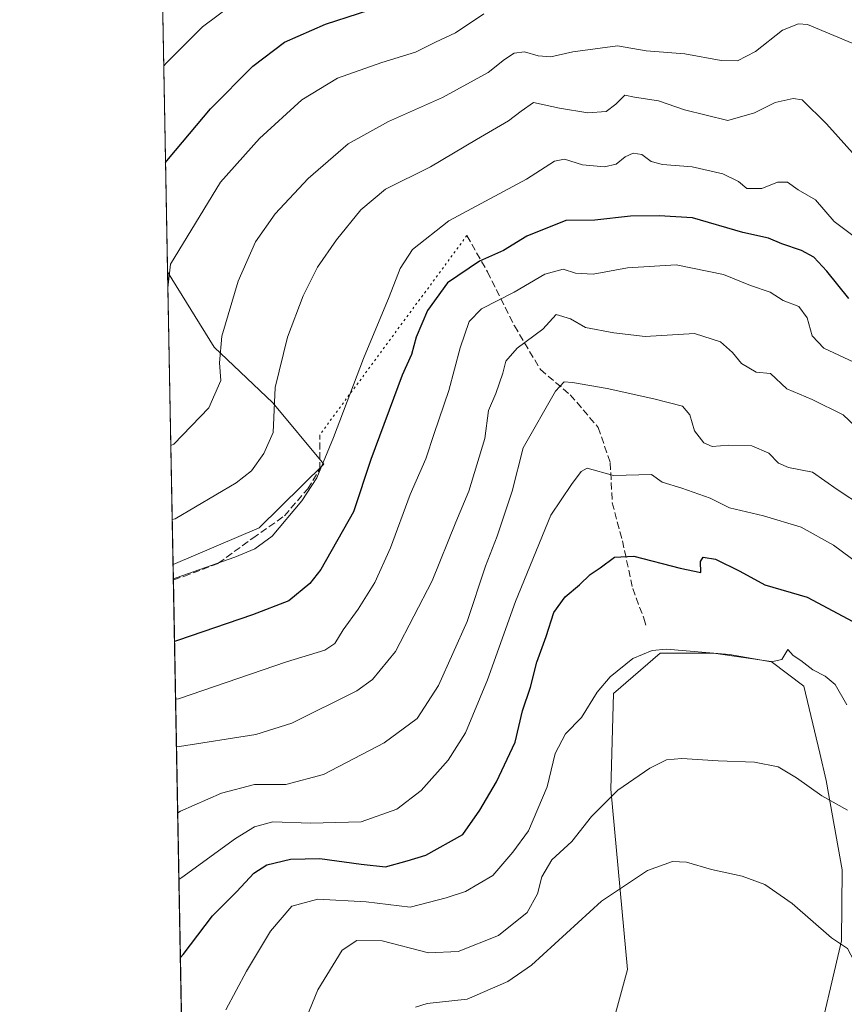
# Model space of a CAD drawing. Units: metres. Extents: x 627701 to 631151, y 4741183 to 4743560.
# Drawn here: x 627701 to 627893, y 4741467 to 4741697 of the extents above; entities that cross this region are included whole.
import ezdxf

# ---------------------------------------------------------------- set-up
doc = ezdxf.new("R2010")
doc.units = ezdxf.units.M
doc.header["$MEASUREMENT"] = 0
doc.linetypes.add('DGN Style 3', pattern=[2.307223458686699, 1.648016756204785, -0.6592067024819142])
doc.linetypes.add('DGN Style 5', pattern=[1.1536117293433497, 0.4944050268614355, -0.6592067024819142])
for name, color, linetype, lineweight in [('Arbolado forestal CxS', 92, 'Continuous', 0), ('Comarca CxS', 21, 'Continuous', 0), ('Comunidad Autónoma CxS', 142, 'Continuous', 0), ('Cultivos herbáceos CxS', 92, 'Continuous', 0), ('Curva de nivel maestra', 30, 'Continuous', 30), ('Curva de nivel normal', 30, 'Continuous', 0), ('Matorral CxS', 135, 'Continuous', 0), ('Municipio CxS', 4, 'Continuous', 0), ('Provincia CxS', 1, 'Continuous', 0), ('Senda', 7, 'DGN Style 3', 0), ('Senda virtual', 7, 'DGN Style 5', 0)]:
    doc.layers.add(name, color=color, linetype=linetype, lineweight=lineweight)

# ---------------------------------------------------------------- blocks, each defined once
blk = doc.blocks.new('*U7')
at = {"layer": 'Arbolado forestal CxS', "color": 92, "linetype": 'Continuous', "lineweight": 0}
blk.add_polyline3d([(627756.7017000001, 4741578.420700001, 707.0654000000069), (627736.6489000004, 4741569.883099999, 707.0424999999959), (627735.3860999999, 4741637.9758, 721.0366999999969), (627746.2096999995, 4741620.445900001, 716.0558000000019), (627759.9055000005, 4741607.4857, 710.792300000001), (627771.7292999999, 4741593.202299999, 705.8978999999963)], close=True, dxfattribs=at)

msp = doc.modelspace()

# ---------------------------------------------------------------- linework, layer by layer
at = {"layer": 'Arbolado forestal CxS', "color": 92, "linetype": 'Continuous', "lineweight": 0, "extrusion": (0.003731782484623102, -0.2012414020829768, 0.9795345690107956), "elevation": -951165.0221278785, "flags": 128}
msp.add_lwpolyline([(715540.4066786583, 4632475.1248786), (715540.4066786583, 4632544.652293746)], dxfattribs=at)
at = {"layer": 'Arbolado forestal CxS', "color": 92, "linetype": 'Continuous', "lineweight": 0}
msp.add_polyline3d([(627735.3860999999, 4741637.9758, 721.0366999999969), (627746.2096999995, 4741620.445900001, 716.0558000000019), (627759.9055000005, 4741607.4857, 710.792300000001), (627771.7292999999, 4741593.202299999, 705.8978999999963), (627756.7017000001, 4741578.420700001, 707.0654000000069), (627736.6489000004, 4741569.883099999, 707.0424999999959)], dxfattribs=at)
at = {"layer": 'Comarca CxS', "color": 21, "linetype": 'Continuous', "lineweight": 0, "flags": 128}
msp.add_lwpolyline([(628829.1708563048, 4741203.035820695), (627743.8300009704, 4741182.639982563), (627700.9300009707, 4743496.01998254), (627980.7190366198, 4743501.279567183), (630262.5691314476, 4743544.174685258), (630627.3956000002, 4743551.0329), (630643.7692000008, 4743551.340700001), (630733.4173000006, 4743553.026000001), (630775.0756000008, 4743553.8091), (630881.7887000003, 4743555.8151), (631106.5400009962, 4743560.03998254), (631136.7763000004, 4741971.7542), (631150.580000996, 4741246.659982563), (630177.0719839652, 4741228.365718748), (629560.4338741853, 4741216.777791312)], close=True, dxfattribs=at)
at = {"layer": 'Comunidad Autónoma CxS', "color": 142, "linetype": 'Continuous', "lineweight": 0, "flags": 128}
msp.add_lwpolyline([(628829.1708563048, 4741203.035820695), (627743.8300009704, 4741182.639982563), (627700.9300009707, 4743496.01998254), (627980.7190366198, 4743501.279567183), (630262.5691314476, 4743544.174685258), (630627.3956000002, 4743551.0329), (630643.7692000008, 4743551.340700001), (630733.4173000006, 4743553.026000001), (630775.0756000008, 4743553.8091), (630881.7887000003, 4743555.8151), (631106.5400009962, 4743560.03998254), (631136.7763000004, 4741971.7542), (631150.580000996, 4741246.659982563), (630177.0719839652, 4741228.365718748), (629560.4338741853, 4741216.777791312)], close=True, dxfattribs=at)
at = {"layer": 'Cultivos herbáceos CxS', "color": 92, "linetype": 'Continuous', "lineweight": 0}
for points in [[(627836.7324000001, 4741454.489700001, 653.5341999999946), (627842.4785000002, 4741475.5723, 657.1879000000044), (627838.5926999999, 4741517.5591, 666.1435999999958), (627839.2593, 4741539.809699999, 669.827099999995), (627850.0516999997, 4741549.183700001, 670.1591000000044), (627862.5025000004, 4741549.183499999, 670.4438999999984), (627875.9117000002, 4741547.265900001, 670.4081000000006), (627883.5734999999, 4741541.516899999, 669.5850000000064), (627887.2893000003, 4741525.894900001, 667.0991000000067), (627888.7312000003, 4741519.582900001, 666.4560000000056), (627892.4747000001, 4741498.7249, 662.9758000000002), (627892.2874999996, 4741482.203299999, 660.5642999999982), (627879.7699999996, 4741428.499100001, 651.3754999999946)], [(627879.7699999996, 4741428.499100001, 651.3754999999946), (627892.2874999996, 4741482.203299999, 660.5642999999982), (627892.4747000001, 4741498.7249, 662.9758000000002), (627888.7312000003, 4741519.582900001, 666.4560000000056), (627887.2893000003, 4741525.894900001, 667.0991000000067), (627883.5734999999, 4741541.516899999, 669.5850000000064), (627875.9117000002, 4741547.265900001, 670.4081000000006), (627862.5025000004, 4741549.183499999, 670.4438999999984), (627850.0516999997, 4741549.183700001, 670.1591000000044), (627839.2593, 4741539.809699999, 669.827099999995), (627838.5926999999, 4741517.5591, 666.1435999999958), (627842.4785000002, 4741475.5723, 657.1879000000044), (627836.7324000001, 4741454.489700001, 653.5341999999946)]]:
    msp.add_polyline3d(points, dxfattribs=at)
at = {"layer": 'Curva de nivel maestra', "color": 30, "linetype": 'Continuous', "lineweight": 30, "flags": 128}
for points, elevation in [([(627734.9134999998, 4741663.463199999), (627735.5800000001, 4741664.3101), (627745.4000000004, 4741675.940099999), (627755.2000000002, 4741685.880100001), (627762.5999999996, 4741691.470100001), (627772.1200000001, 4741695.720100001), (627787.5, 4741700.6501)], 725), ([(627894.04, 4741631.800100001), (627888.8799999999, 4741638.1801), (627885.8799999999, 4741641.4001), (627883.0199999996, 4741643.0001), (627878.4199999999, 4741644.540100001), (627875.3099999997, 4741645.860099999), (627869.3200000003, 4741647.140100001), (627857.6200000001, 4741650.5601), (627849.8600000005, 4741651.030099999), (627843.1699999999, 4741650.9901), (627834.9000000004, 4741650.040100001), (627828.0899999999, 4741649.9801), (627819.0199999996, 4741646.3201), (627813.5999999996, 4741643.0101), (627808.04, 4741640.470100001), (627800.5800000001, 4741635.4801), (627795.8700000001, 4741629.040100001), (627793.29, 4741622.8301), (627792.1500000004, 4741618.7401), (627790.0300000003, 4741613.9101), (627782.7199999997, 4741594.270099999), (627778.6500000004, 4741582.1501), (627771.0800000001, 4741568.690099999), (627768.5099999999, 4741565.440099999), (627763.6100000005, 4741561.390100001), (627755.1299999999, 4741558.170100001), (627737.6600000003, 4741552.120100001), (627736.9814999999, 4741551.943399999)], 700), ([(627738.3464000003, 4741478.344500001), (627739.0099999999, 4741479.0101), (627745.7999999998, 4741488.0001), (627751.4699999997, 4741493.6801), (627755.4699999997, 4741497.9801), (627758.5199999996, 4741499.9301), (627764, 4741501.2301), (627770.8399999999, 4741501.390100001), (627780.4600000001, 4741500.090100001), (627786.1200000001, 4741499.420100001), (627791.1399999997, 4741500.8301), (627795.5199999996, 4741502.190099999), (627804.1399999997, 4741507.0001), (627808.1200000001, 4741512.620100001), (627812, 4741519.2301), (627816.29, 4741528.5001), (627818.0599999997, 4741535.7401), (627819.9100000003, 4741541.270099999), (627821.4000000004, 4741547.110099999), (627823.5199999996, 4741553.110099999), (627825.3600000005, 4741558.6601), (627827.9800000006, 4741562.3201), (627831.3200000003, 4741565.120100001), (627833.75, 4741567.5101), (627836.1100000005, 4741569.0801), (627839.4500000002, 4741571.5801), (627843.9800000006, 4741571.800100001), (627854.7599999999, 4741569.0101), (627859.5700000003, 4741567.970100001), (627859.4900000002, 4741570.540100001), (627860.1200000001, 4741571.5701), (627862.9600000001, 4741571.0601), (627868.6399999997, 4741568.3101), (627874.4699999997, 4741565.140100001), (627884.29, 4741562.280099999), (627894.9299999997, 4741556.600099999)], 675)]:
    msp.add_lwpolyline(points, dxfattribs=dict(at, elevation=elevation))
at = {"layer": 'Curva de nivel normal', "color": 30, "linetype": 'Continuous', "lineweight": 0, "flags": 128}
for points, elevation in [([(627734.4956999999, 4741685.9902), (627735.1600000003, 4741686.770099999), (627743.5199999996, 4741695.090100001), (627751.1200000001, 4741700.7601)], 730), ([(627735.4539999999, 4741634.313899999), (627736.0300000003, 4741639.770099999), (627747.7000000002, 4741658.9301), (627756.7400000002, 4741669.100099999), (627766.6299999999, 4741678.100099999), (627774.9500000002, 4741683.100099999), (627785.2300000006, 4741686.780099999), (627793.1399999997, 4741689.130100001), (627797.79, 4741691.5101), (627802.4600000001, 4741693.670100001), (627808.9900000002, 4741698.0801)], 720), ([(627736.1353000002, 4741597.575200001), (627736.8099999997, 4741597.9001), (627745.0099999999, 4741606.3301), (627747.79, 4741612.700099999), (627747.4900000002, 4741616.8101), (627748.0199999996, 4741623.030099999), (627751.8399999999, 4741635.8301), (627755.8300000001, 4741644.9901), (627760.4600000001, 4741651.5101), (627768.1200000001, 4741659.7601), (627777.4600000001, 4741667.840100001), (627786.79, 4741672.9901), (627799.4299999997, 4741678.600099999), (627810.0300000003, 4741684.4001), (627813.8099999997, 4741687.440099999), (627816.0499999998, 4741688.920100001), (627818.4699999997, 4741689.2301), (627821.6600000003, 4741688.3101), (627824.6600000003, 4741688.100099999), (627829.7199999997, 4741689.2601), (627840.1500000004, 4741690.620100001), (627846.8099999997, 4741689.5001), (627855.8099999997, 4741688.790100001), (627864.3200000003, 4741687.2501), (627868.0800000001, 4741687.140100001), (627872.2999999998, 4741689.350099999), (627878.5499999998, 4741694.2601), (627882.3399999999, 4741695.770099999), (627884.4299999997, 4741695.5801), (627895.7400000002, 4741690.840100001)], 715), ([(627736.4548000004, 4741580.346899999), (627737.1299999999, 4741580.520099999), (627751.3200000003, 4741588.850099999), (627754.8799999999, 4741591.6501), (627757.79, 4741595.7301), (627760, 4741600.600099999), (627760.4299999997, 4741611.100099999), (627763.3200000003, 4741622.770099999), (627766.9800000006, 4741632.4301), (627770.3099999997, 4741639.100099999), (627774.7199999997, 4741645.4301), (627780.3499999996, 4741652.4301), (627786.1399999997, 4741657.2601), (627796.5999999996, 4741662.4301), (627807.2800000003, 4741668.8101), (627814.7800000003, 4741673.140100001), (627817.7400000002, 4741675.4001), (627820.5800000001, 4741677.4301), (627826.6600000003, 4741676.140100001), (627833.25, 4741675.0701), (627837.4800000006, 4741675.340100001), (627839.79, 4741677.090100001), (627841.8899999997, 4741679.1501), (627844.1299999999, 4741678.670100001), (627849.7000000002, 4741677.8201), (627855.7800000003, 4741675.700099999), (627865.8300000001, 4741673.2301), (627872.0700000003, 4741675.050100001), (627876.8799999999, 4741677.420100001), (627881.0899999999, 4741678.380100001), (627883.1799999997, 4741678.050100001), (627888.7999999998, 4741672.440099999), (627896.2400000002, 4741664.210100001)], 710), ([(627736.7107999995, 4741566.5437), (627737.3799999999, 4741566.7301), (627751, 4741571.5601), (627755.6600000003, 4741573.530099999), (627759.7100000001, 4741576.420100001), (627766.6699999999, 4741584.690099999), (627770.1100000005, 4741590.0001), (627773.9900000002, 4741599.460100001), (627780.9800000006, 4741617.860099999), (627786.9600000001, 4741632.1501), (627789.5199999996, 4741638.8101), (627792.3899999997, 4741643.1801), (627800.9100000003, 4741649.870100001), (627818.9500000002, 4741659.590100001), (627825.5, 4741663.8201), (627827.7999999998, 4741664.2301), (627832.0300000003, 4741662.940099999), (627837.1100000005, 4741662.4801), (627839.8300000001, 4741663.0801), (627841.9699999997, 4741664.8301), (627843.8300000001, 4741665.6801), (627845.8399999999, 4741665.340100001), (627847.9800000006, 4741663.7301), (627850.6600000003, 4741662.9801), (627857.5099999999, 4741662.5001), (627864.6699999999, 4741660.840100001), (627868.3300000001, 4741659.040100001), (627870.2599999999, 4741657.380100001), (627873.7800000003, 4741657.420100001), (627877.4500000002, 4741658.860099999), (627879.7800000003, 4741658.870100001), (627882.2000000002, 4741657.0801), (627886.25, 4741654.7601), (627890.6399999997, 4741649.700099999), (627895.29, 4741646.2301)], 705), ([(627737.2315999996, 4741538.460300001), (627737.9100000003, 4741538.590100001), (627763.0700000003, 4741547.190099999), (627772.0199999996, 4741549.940099999), (627774.3200000003, 4741551.440099999), (627776.2300000006, 4741554.630100001), (627779.79, 4741559.440099999), (627783.6600000003, 4741565.6601), (627787.2999999998, 4741573.710100001), (627791.8499999996, 4741586.120100001), (627795.54, 4741594.4801), (627797.4199999999, 4741600.340100001), (627800.8499999996, 4741610.360099999), (627803.5499999998, 4741620.3301), (627805.5899999999, 4741626.4301), (627808.4800000006, 4741629.4301), (627816.0499999998, 4741633.280099999), (627823.2000000002, 4741637.4801), (627827.4600000001, 4741638.620100001), (627830.3499999996, 4741637.670100001), (627834.5099999999, 4741637.5001), (627842.4500000002, 4741638.940099999), (627853.8200000003, 4741639.670100001), (627864.8600000005, 4741637.4001), (627871.1600000003, 4741634.8201), (627875.7000000002, 4741633.2601), (627878.7599999999, 4741631.340100001), (627882.3600000005, 4741629.9101), (627884.3300000001, 4741627.3201), (627885.4800000006, 4741623.130100001), (627888.1699999999, 4741620.200099999), (627895.1799999997, 4741616.9801)], 694.9999999999999), ([(627737.4369999999, 4741527.383400001), (627738.1100000005, 4741527.4801), (627755.9199999999, 4741530.290100001), (627764.2999999998, 4741532.9101), (627779.4600000001, 4741540.470100001), (627783.1200000001, 4741543.040100001), (627788.4600000001, 4741549.5701), (627796.9699999997, 4741566.0601), (627802.5, 4741579.7401), (627805.5099999999, 4741586.960100001), (627809.2699999996, 4741599.220100001), (627810.1100000005, 4741605.710100001), (627811.7999999998, 4741609.6801), (627813.4299999997, 4741614.4001), (627814.1200000001, 4741617.220100001), (627816.79, 4741620.220100001), (627822.7400000002, 4741624.640100001), (627825.8799999999, 4741628.040100001), (627829.2000000002, 4741627.0601), (627832.7300000006, 4741625.0801), (627839.3200000003, 4741623.8101), (627846.6100000005, 4741622.950099999), (627858.0899999999, 4741623.620100001), (627864.1100000005, 4741621.7301), (627866.9699999997, 4741619.200099999), (627869.0199999996, 4741616.700099999), (627872.4800000006, 4741614.640100001), (627875.7800000003, 4741614.3301), (627879.5999999996, 4741610.7501), (627885.4600000001, 4741608.280099999), (627892.7300000006, 4741604.7301), (627897, 4741600.6601)], 690), ([(627897.4400000004, 4741583.280099999), (627891.3399999999, 4741587.3201), (627885.54, 4741591.340100001), (627879.9699999997, 4741592.470100001), (627877.6100000005, 4741593.420100001), (627875.4299999997, 4741595.7601), (627871.4500000002, 4741597.460100001), (627866.1100000005, 4741597.6601), (627862.2300000006, 4741597.3201), (627860.2300000006, 4741598.170100001), (627858.1200000001, 4741600.9901), (627857.0099999999, 4741604.690099999), (627855.2699999996, 4741606.700099999), (627848.6399999997, 4741608.460100001), (627837.7800000003, 4741610.860099999), (627829.6500000004, 4741612.200099999), (627827.7699999996, 4741612.360099999), (627825.75, 4741610.2301), (627818.1600000003, 4741597.0601), (627815.5899999999, 4741586.940099999), (627812.1200000001, 4741576.420100001), (627809.3799999999, 4741569.440099999), (627805.1699999999, 4741556.5601), (627798.4800000006, 4741541.690099999), (627793.4600000001, 4741534.0101), (627785.79, 4741528.300100001), (627771.6600000003, 4741520.960100001), (627762.9000000004, 4741518.640100001), (627755.6100000005, 4741518.600099999), (627747.9199999999, 4741516.620100001), (627738.3899999997, 4741512.4101), (627737.7222999996, 4741511.998299999)], 685), ([(627898.5, 4741568.4001), (627890.4800000006, 4741574.380100001), (627882.9100000003, 4741578.550100001), (627874.1699999999, 4741581.170100001), (627866.2699999996, 4741583.020099999), (627861.7199999997, 4741585.280099999), (627855.1100000005, 4741587.600099999), (627850.5199999996, 4741589.0001), (627848.0599999997, 4741590.840100001), (627839.2400000002, 4741590.5701), (627833.0999999996, 4741592.2501), (627831.6600000003, 4741591.4901), (627829.4199999999, 4741588.5001), (627824.6600000003, 4741581.380100001), (627816.4199999999, 4741561.220100001), (627809.8700000001, 4741542.9801), (627804.7400000002, 4741530.630100001), (627800.7000000002, 4741524.3101), (627794.4199999999, 4741517.200099999), (627788.7999999998, 4741512.890100001), (627780.4800000006, 4741509.940099999), (627768.6299999999, 4741509.620100001), (627759.9000000004, 4741509.940099999), (627755.6299999999, 4741508.7601), (627751.2199999997, 4741506.030099999), (627738.6799999997, 4741496.950099999), (627738.0093, 4741496.520099999)], 680), ([(627893.5300000003, 4741537.190099999), (627890.8799999999, 4741541.870100001), (627888.5, 4741543.840100001), (627885.6299999999, 4741545.290100001), (627882.8600000005, 4741547.520099999), (627881.0300000003, 4741548.700099999), (627879.7999999998, 4741550.040100001), (627878.4299999997, 4741547.7301), (627875.9100000003, 4741547.1501), (627866.2300000006, 4741548.890100001), (627851.5599999997, 4741550.100099999), (627848.1900000004, 4741549.790100001), (627843.7300000006, 4741547.9301), (627838.4500000002, 4741543.6601), (627835.4500000002, 4741540.1601), (627831.7800000003, 4741534.210100001), (627828.0800000001, 4741530.420100001), (627825.6600000003, 4741525.870100001), (627823.8099999997, 4741518.0801), (627819.4000000004, 4741507.850099999), (627815.7999999998, 4741502.890100001), (627811.1399999997, 4741497.440099999), (627804.75, 4741493.6801), (627800.2800000003, 4741492.2501), (627791.8300000001, 4741490.090100001), (627781.6200000001, 4741491.270099999), (627770.3399999999, 4741491.9101), (627764.2999999998, 4741490.300100001), (627759.3300000001, 4741484.450099999), (627753.7599999999, 4741475.120100001), (627748.9400000004, 4741466.130100001)], 670), ([(627893.75, 4741512.670100001), (627887.7599999999, 4741515.960100001), (627881.8600000005, 4741520.210100001), (627877.54, 4741522.7301), (627872.0700000003, 4741523.850099999), (627863.5999999996, 4741524.130100001), (627855.1100000005, 4741524.690099999), (627851.5899999999, 4741524.350099999), (627847.6799999997, 4741522.4001), (627840.2599999999, 4741517.3301), (627834.1100000005, 4741511.200099999), (627829.5199999996, 4741505.350099999), (627824.8399999999, 4741501.090100001), (627822.5099999999, 4741497.120100001), (627821.54, 4741493.120100001), (627819.1100000005, 4741488.790100001), (627812.4199999999, 4741483.460100001), (627803.0199999996, 4741479.720100001), (627796.1200000001, 4741479.4301), (627785.3300000001, 4741482.190099999), (627779.4299999997, 4741482.280099999), (627776.04, 4741480.0001), (627770.3799999999, 4741470.790100001), (627763.5499999998, 4741454.130100001)], 665), ([(627897.7199999997, 4741466.220100001), (627896.7599999999, 4741472.370100001), (627895.8499999996, 4741475.050100001), (627895.2599999999, 4741477.440099999), (627893.7100000001, 4741480.4301), (627890.0099999999, 4741482.880100001), (627880.8399999999, 4741490.940099999), (627874.4400000004, 4741495.3301), (627869.2000000002, 4741497.2401), (627862.0700000003, 4741498.800100001), (627856.2599999999, 4741500.520099999), (627852.9800000006, 4741500.6601), (627847.1500000004, 4741498.5801), (627836.4600000001, 4741491.420100001), (627820.1200000001, 4741476.550100001), (627814.5999999996, 4741472.7401), (627805.1200000001, 4741468.600099999), (627795.79, 4741467.5801), (627793.1399999997, 4741466.7301)], 660)]:
    msp.add_lwpolyline(points, dxfattribs=dict(at, elevation=elevation))
at = {"layer": 'Matorral CxS', "color": 135, "linetype": 'Continuous', "lineweight": 0, "extrusion": (0.003145598240279849, -0.169618897079633, 0.9855047107777819), "elevation": -801586.2154157286, "flags": 128}
msp.add_lwpolyline([(715546.4689109427, 4660754.844281056), (715546.4689109428, 4660824.788492858)], dxfattribs=at)
at = {"layer": 'Matorral CxS', "color": 135, "linetype": 'Continuous', "lineweight": 0, "extrusion": (0.006105842278295029, -0.3291678737853582, 0.9442516770213857), "elevation": -1556271.989755571, "flags": 128}
msp.add_lwpolyline([(715566.4808688315, 4465701.147773212), (715566.4808688316, 4465704.967962795)], dxfattribs=at)
at = {"layer": 'Matorral CxS', "color": 135, "linetype": 'Continuous', "lineweight": 0, "extrusion": (0.005035028324213845, -0.271512133646458, 0.9624218460594722), "elevation": -1283552.84167762, "flags": 128}
msp.add_lwpolyline([(715543.1697423677, 4551474.891106603), (715543.1697423676, 4551592.546650032)], dxfattribs=at)
at = {"layer": 'Matorral CxS', "color": 135, "linetype": 'Continuous', "lineweight": 0}
for points in [[(627738.8152000001, 4741453.061600001, 673.834400000007), (627736.6489000004, 4741569.883099999, 707.0424999999959), (627756.7017000001, 4741578.420700001, 707.0654000000069), (627771.7292999999, 4741593.202299999, 705.8978999999963), (627759.9055000005, 4741607.4857, 710.792300000001), (627746.2096999995, 4741620.445900001, 716.0558000000019), (627735.3860999999, 4741637.9758, 721.0366999999969), (627734.1080999998, 4741706.894300001, 732.9026000000014)], [(627735.3860999999, 4741637.9758, 721.0366999999969), (627746.2096999995, 4741620.445900001, 716.0558000000019), (627759.9055000005, 4741607.4857, 710.792300000001), (627771.7292999999, 4741593.202299999, 705.8978999999963), (627756.7017000001, 4741578.420700001, 707.0654000000069), (627736.6489000004, 4741569.883099999, 707.0424999999959)], [(627879.7699999996, 4741428.499100001, 651.3754999999946), (627892.2874999996, 4741482.203299999, 660.5642999999982), (627892.4747000001, 4741498.7249, 662.9758000000002), (627888.7312000003, 4741519.582900001, 666.4560000000056), (627887.2893000003, 4741525.894900001, 667.0991000000067), (627883.5734999999, 4741541.516899999, 669.5850000000064), (627875.9117000002, 4741547.265900001, 670.4081000000006), (627862.5025000004, 4741549.183499999, 670.4438999999984), (627850.0516999997, 4741549.183700001, 670.1591000000044), (627839.2593, 4741539.809699999, 669.827099999995), (627838.5926999999, 4741517.5591, 666.1435999999958), (627842.4785000002, 4741475.5723, 657.1879000000044), (627836.7324000001, 4741454.489700001, 653.5341999999946)], [(627879.7699999996, 4741428.499100001, 651.3754999999946), (627892.2874999996, 4741482.203299999, 660.5642999999982), (627892.4747000001, 4741498.7249, 662.9758000000002), (627888.7312000003, 4741519.582900001, 666.4560000000056), (627887.2893000003, 4741525.894900001, 667.0991000000067), (627883.5734999999, 4741541.516899999, 669.5850000000064), (627875.9117000002, 4741547.265900001, 670.4081000000006), (627862.5025000004, 4741549.183499999, 670.4438999999984), (627850.0516999997, 4741549.183700001, 670.1591000000044), (627839.2593, 4741539.809699999, 669.827099999995), (627838.5926999999, 4741517.5591, 666.1435999999958), (627842.4785000002, 4741475.5723, 657.1879000000044), (627836.7324000001, 4741454.489700001, 653.5341999999946)]]:
    msp.add_polyline3d(points, dxfattribs=at)
at = {"layer": 'Municipio CxS', "color": 4, "linetype": 'Continuous', "lineweight": 0, "flags": 128}
msp.add_lwpolyline([(628829.1708563048, 4741203.035820695), (627743.8300009704, 4741182.639982563), (627700.9300009707, 4743496.01998254)], dxfattribs=at)
at = {"layer": 'Provincia CxS', "color": 1, "linetype": 'Continuous', "lineweight": 0, "flags": 128}
msp.add_lwpolyline([(628829.1708563048, 4741203.035820695), (627743.8300009704, 4741182.639982563), (627700.9300009707, 4743496.01998254), (627980.7190366198, 4743501.279567183), (630262.5691314476, 4743544.174685258), (630627.3956000002, 4743551.0329), (630643.7692000008, 4743551.340700001), (630733.4173000006, 4743553.026000001), (630775.0756000008, 4743553.8091), (630881.7887000003, 4743555.8151), (631106.5400009962, 4743560.03998254), (631136.7763000004, 4741971.7542), (631150.580000996, 4741246.659982563), (630177.0719839652, 4741228.365718748), (629560.4338741853, 4741216.777791312)], close=True, dxfattribs=at)
at = {"layer": 'Senda', "color": 7, "linetype": 'DGN Style 3', "lineweight": 0}
for points in [[(627805.0853000004, 4741646.463500001, 703.6978999999993), (627809.8563000001, 4741638.005700001, 699.0669999999955), (627816.1454999996, 4741625.4275, 693.7534000000014), (627822.2176999999, 4741615.2347, 688.3371999999945), (627829.1574999997, 4741609.3793, 685.1269999999931), (627835.6634999998, 4741601.789100001, 682.8108999999968), (627838.4826999997, 4741593.5481, 680.9965999999986), (627838.9162999997, 4741584.222899999, 678.7502999999997), (627841.3019000003, 4741575.331300001, 676.3828999999969), (627843.6875, 4741564.271299999, 673.4811999999947), (627846.2899000002, 4741557.331499999, 671.6581000000006), (627846.9404999996, 4741555.162900001, 671.0812000000005)], [(627736.7156999996, 4741566.2764, 705.8801999999997), (627739.1579, 4741567.090500001, 705.6542000000045), (627747.1819000002, 4741570.126499999, 705.8509999999952), (627755.2061000001, 4741575.981899999, 707.1811000000016), (627762.5795, 4741581.186699999, 706.3021000000008), (627768.0011, 4741587.4759, 707.5359999999928), (627770.8202999998, 4741592.030099999, 706.8417000000045), (627770.8202999998, 4741600.054099999, 706.9820999999939)]]:
    msp.add_polyline3d(points, dxfattribs=at)
at = {"layer": 'Senda virtual', "color": 7, "linetype": 'DGN Style 5', "lineweight": 0, "extrusion": (0.03376015750390291, 0.04572562829963465, 0.9983834026474575), "elevation": 238712.1225835953, "flags": 128}
msp.add_lwpolyline([(2311331.860807652, -4180683.252398872), (2311331.860807652, -4180625.470839502)], dxfattribs=at)

# ---------------------------------------------------------------- block references
at = {"layer": 'Arbolado forestal CxS', "color": 92, "linetype": 'Continuous', "lineweight": 0}
msp.add_blockref('*U7', (0, 0), dxfattribs=at)

doc.saveas('drawing.dxf')
